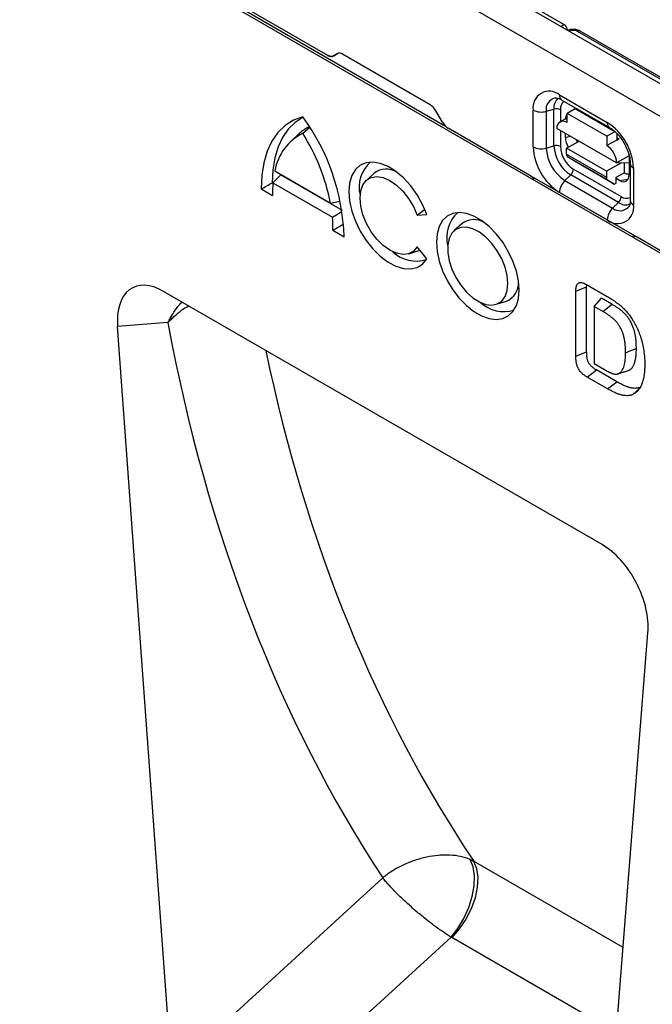
# Model space of a CAD drawing. Units: millimetres. Extents: x 75 to 2081, y 25 to 1460.
# Drawn here: x 1690 to 1746, y 1161 to 1248 of the extents above; entities that cross this region are included whole.
import ezdxf

# ---------------------------------------------------------------- set-up
doc = ezdxf.new("R2010")
doc.units = ezdxf.units.MM
doc.header["$LTSCALE"] = 5
doc.layers.get('0').update_dxf_attribs({"color": 1})
doc.layers.add('11669', color=7, linetype='Continuous')

# ---------------------------------------------------------------- blocks, each defined once
blk = doc.blocks.new('1162147-M_001_ISO_view')
for p, q in [((176.423, -101.847), (0, 0)), ((353.377, -216.138), (-0.177, -12.036)), ((153.224, -100.347), (100.733, -70.045)), ((179.075, -100.477), (143.366, -79.862)), ((163.732, -91.297), (153.266, -85.255)), ((142.738, -94.036), (131.585, -87.598)), ((163.456, -91.46), (163.732, -91.297)), ((164.038, -91.678), (163.937, -91.738)), ((164.097, -91.83), (164.038, -91.678)), ((164.221, -91.901), (164.202, -91.891)), ((164.221, -91.901), (164.221, -91.901)), ((184.735, -103.327), (164.955, -91.909)), ((184.969, -103.306), (165.19, -91.888)), ((143.218, -94.096), (143.254, -94.078)), ((143.566, -93.896), (143.237, -94.086)), ((143.237, -94.086), (143.273, -94.068)), ((143.273, -94.068), (143.602, -93.878)), ((143.602, -93.878), (143.566, -93.896)), ((151.859, -98.445), (144.065, -93.945)), ((163.342, -97.549), (167.584, -99.998)), ((162.158, -99.007), (162.843, -98.81)), ((162.843, -102.076), (162.843, -98.81)), ((163.419, -98.864), (163.419, -99.934)), ((163.549, -98.007), (167.791, -100.456)), ((164.733, -98.796), (164.026, -99.19)), ((168.268, -100.837), (164.733, -98.796)), ((168.027, -100.617), (164.855, -98.786)), ((152.945, -99.988), (152.359, -98.972)), ((161.004, -102.165), (161.004, -98.898)), ((162.158, -99.007), (162.158, -102.273)), ((164.02, -99.6), (163.39, -99.951)), ((164.013, -100.014), (164.026, -99.19)), ((164.02, -99.599), (164.014, -99.603)), ((167.561, -101.231), (164.026, -99.19)), ((140.519, -100.963), (141.112, -100.461)), ((160.692, -104.7), (153.445, -100.516)), ((168.417, -103.594), (163.114, -100.533)), ((140.214, -100.986), (139.514, -101.622)), ((163.419, -100.709), (163.419, -102.13)), ((163.872, -101.348), (163.872, -100.97)), ((163.872, -101.348), (164.294, -101.214)), ((167.561, -101.231), (167.549, -102.055)), ((168.268, -100.837), (167.561, -101.231)), ((168.442, -100.945), (168.433, -101.562)), ((168.433, -101.562), (168.627, -101.454)), ((168.436, -101.343), (168.65, -101.467)), ((162.158, -102.273), (162.843, -102.076)), ((163.971, -102.831), (163.979, -102.278)), ((163.979, -102.278), (165.078, -101.666)), ((167.515, -104.319), (163.979, -102.278)), ((168.433, -101.562), (167.549, -102.055)), ((163.971, -102.831), (167.507, -104.872)), ((164.663, -103.449), (164.062, -103.052)), ((167.598, -105.093), (164.062, -103.052)), ((169.529, -102.975), (168.417, -103.594)), ((169.529, -102.989), (169.529, -104.614)), ((168.198, -105.49), (164.663, -103.449)), ((168.846, -103.578), (167.515, -104.319)), ((168.417, -103.594), (169.529, -103.551)), ((169.104, -103.568), (169.09, -104.463)), ((169.629, -103.638), (169.629, -106.904)), ((169.922, -104.046), (169.922, -107.312)), ((138.049, -104.311), (142.989, -107.162)), ((138.565, -104.651), (144.015, -107.798)), ((146.877, -104.507), (146.177, -105.143)), ((170.234, -110.207), (160.692, -104.7)), ((163.824, -105.16), (164.338, -104.665)), ((168.58, -107.114), (164.338, -104.665)), ((164.579, -104.139), (168.822, -106.588)), ((167.515, -104.319), (167.507, -104.872)), ((168.375, -105.392), (168.383, -104.856)), ((168.667, -105.151), (168.381, -104.986)), ((168.383, -104.856), (169.09, -104.463)), ((137.797, -105.351), (137.876, -105.397)), ((137.879, -105.36), (143.159, -108.408)), ((163.824, -105.16), (168.067, -107.609)), ((167.598, -105.093), (168.198, -105.49)), ((168.198, -105.49), (168.375, -105.392)), ((168.667, -105.151), (169.432, -105.038)), ((136.842, -105.904), (137.836, -106.478)), ((167.584, -108.662), (163.342, -106.213)), ((142.989, -107.162), (143.825, -106.994)), ((168.067, -107.609), (168.58, -107.114)), ((143.159, -108.408), (144.008, -107.902)), ((150.691, -108.246), (151.345, -107.746)), ((150.691, -108.246), (151.553, -108.169)), ((144.161, -109.025), (144.161, -109.025)), ((154.655, -108.997), (153.955, -109.633)), ((143.203, -109.577), (144.197, -110.15)), ((176.423, -113.781), (170.234, -110.207)), ((151.553, -112.128), (150.691, -111.056)), ((149.944, -111.669), (150.846, -111.381)), ((150.929, -111.351), (150.846, -111.381)), ((164.798, -114.992), (165.755, -114.608)), ((165.752, -114.403), (167.568, -115.452)), ((165.755, -114.608), (165.774, -114.416)), ((165.755, -120.37), (165.755, -114.608)), ((167.124, -137.51), (128.146, -115.008)), ((164.798, -120.758), (164.798, -114.992)), ((157.723, -116.159), (158.624, -115.871)), ((166.411, -116.34), (167.081, -115.622)), ((166.411, -116.34), (166.411, -121.418)), ((167.192, -116.791), (166.411, -116.34)), ((168.006, -116.156), (167.081, -115.622)), ((128.538, -117.785), (124.065, -118.136)), ((128.867, -184.28), (124.065, -118.136)), ((164.798, -120.758), (165.755, -120.37)), ((166.411, -121.418), (167.329, -121.948)), ((165.815, -122.63), (166.629, -121.996)), ((168.427, -123.034), (166.629, -121.996)), ((168.493, -122.35), (168.969, -122.198)), ((167.615, -123.669), (165.815, -122.63)), ((167.615, -123.669), (168.427, -123.034)), ((169.852, -124.177), (170.459, -123.628)), ((166.403, -205.95), (171.205, -145.349)), ((168.99, -173.302), (155.713, -165.638)), ((128.867, -184.28), (147.632, -167.127)), ((153.706, -172.397), (133.017, -191.309)), ((168.39, -180.871), (153.759, -172.425))]:
    blk.add_line(p, q)
at = {"flags": 128}
for points in [[(140.519, -99.49), (139.694, -99.803), (138.955, -100.273), (138.314, -100.896), (137.781, -101.661), (137.361, -102.558), (137.063, -103.574), (136.888, -104.695), (136.842, -105.904)], [(140.552, -99.537), (140.55, -99.538), (139.85, -99.996), (139.24, -100.595), (138.73, -101.325), (138.326, -102.179), (138.033, -103.143), (137.856, -104.205), (137.797, -105.351)], [(164.826, -101.537), (164.827, -101.54), (164.929, -101.749)], [(151.553, -108.169), (151.171, -107.275), (150.686, -106.417), (150.115, -105.625), (149.479, -104.928), (148.801, -104.352), (148.104, -103.915), (147.415, -103.636), (146.757, -103.522), (146.154, -103.579), (145.629, -103.805), (145.199, -104.19), (144.88, -104.723), (144.685, -105.382), (144.619, -106.146), (144.685, -106.985), (144.88, -107.871), (145.199, -108.771), (145.629, -109.653), (146.154, -110.485), (146.757, -111.238), (147.415, -111.884), (148.104, -112.4), (148.801, -112.768), (149.479, -112.975), (150.115, -113.012), (150.686, -112.879), (151.171, -112.581), (151.553, -112.128)], [(150.691, -111.056), (150.364, -111.442), (149.934, -111.672), (149.424, -111.734), (148.858, -111.625), (148.264, -111.35), (147.672, -110.924), (147.111, -110.366), (146.609, -109.705), (146.189, -108.972), (145.874, -108.206), (145.679, -107.442), (145.612, -106.719), (145.679, -106.073), (145.874, -105.535), (146.189, -105.132), (146.609, -104.884), (147.111, -104.803), (147.672, -104.893), (148.264, -105.15), (148.858, -105.56), (149.424, -106.105), (149.934, -106.756), (150.364, -107.482), (150.691, -108.246)], [(159.755, -114.883), (159.692, -114.067), (159.506, -113.205), (159.204, -112.329), (158.794, -111.467), (158.293, -110.649), (157.716, -109.903), (157.082, -109.255), (156.415, -108.725), (155.736, -108.333), (155.069, -108.092), (154.436, -108.01), (153.859, -108.089), (153.357, -108.328), (152.948, -108.717), (152.645, -109.245), (152.459, -109.891), (152.397, -110.636), (152.459, -111.453), (152.645, -112.314), (152.948, -113.19), (153.357, -114.052), (153.859, -114.87), (154.436, -115.616), (155.069, -116.264), (155.736, -116.794), (156.415, -117.186), (157.082, -117.427), (157.716, -117.509), (158.293, -117.43), (158.794, -117.191), (159.204, -116.802), (159.506, -116.275), (159.692, -115.628), (159.755, -114.883)], [(158.761, -114.31), (158.698, -113.607), (158.513, -112.864), (158.213, -112.117), (157.814, -111.4), (157.333, -110.746), (156.794, -110.187), (156.221, -109.747), (155.641, -109.449), (155.082, -109.305), (154.569, -109.323), (154.126, -109.502), (153.775, -109.833), (153.531, -110.301), (153.406, -110.883), (153.406, -111.554), (153.531, -112.281), (153.775, -113.03), (154.126, -113.767), (154.569, -114.456), (155.082, -115.066), (155.641, -115.569), (156.221, -115.94), (156.794, -116.162), (157.333, -116.225), (157.814, -116.126), (158.213, -115.87), (158.513, -115.468), (158.698, -114.94), (158.761, -114.31)], [(167.192, -116.791), (167.599, -116.473), (168.006, -116.156)], [(169.218, -120.468), (169.696, -120.275), (170.174, -120.082)], [(168.563, -122.326), (168.965, -122.198), (169.47, -122.036)], [(153.706, -172.397), (154.315, -171.61), (154.845, -170.721), (155.272, -169.768), (155.578, -168.792), (155.75, -167.837), (155.779, -166.944), (155.664, -166.152), (155.411, -165.496)], [(155.713, -165.638), (155.973, -166.291), (156.082, -167.077), (156.035, -167.961), (155.834, -168.903), (155.487, -169.862), (155.011, -170.796), (154.427, -171.663), (153.759, -172.425)]]:
    blk.add_lwpolyline(points, dxfattribs=at)
for centre, radius, start, end in [((165.089, -92.093), 0.228, 63.9283, 126.03605), ((162.429, -98.667), 1.444, 50.79671, 189.21404), ((163.184, -98.839), 1.04, 102.83158, 189.29629), ((163.919, -98.709), 1.081, 128.64696, 185.35858), ((163.83, -97.604), 0.491, 173.588, 235.09982), ((163.063, -99.561), 0.783, 62.916, 106.34199), ((164.247, -98.784), 0.831, 127.00493, 185.50554), ((164.803, -98.898), 0.124, 65.3004, 124.66395), ((125.228, -110.73), 18.978, 1.75111, 36.31792), ((161.717, -97.505), 1.566, 242.916, 286.34199), ((142.823, -103.848), 3.872, 116.25822, 132.34966), ((163.667, -100.452), 0.559, 51.62867, 188.36695), ((168.095, -100.043), 0.513, 174.94616, 233.27505), ((164.847, -104.277), 5.08, 2.60548, 57.39452), ((142.597, -105.082), 4.613, 116.77095, 170.37798), ((125.244, -110.642), 18.084, 11.09252, 32.35784), ((166.079, -101.934), 5.08, 182.60548, 237.39452), ((161.717, -100.771), 1.566, 242.916, 286.34199), ((165.776, -102.108), 3.622, 182.60548, 237.39452), ((163.063, -102.827), 0.783, 62.916, 106.34199), ((166.089, -101.928), 3.249, 182.60548, 237.39452), ((165.937, -102.015), 2.52, 182.60548, 237.39452), ((166.526, -103.647), 1.893, 1.58347, 57.26691), ((164.22, -102.858), 0.251, 173.83129, 230.88912), ((148.509, -105.738), 2.974, 131.87525, 193.93853), ((170.138, -103.582), 0.513, 186.71265, 245.0593), ((147.948, -105.918), 1.772, 58.19675, 127.19136), ((163.797, -104.099), 0.783, 313.65588, 357.08777), ((167.756, -104.899), 0.251, 173.83129, 230.88912), ((169.494, -103.833), 0.748, 237.34725, 273.44795), ((147.786, -106.307), 9.952, 174.53938, 180.9838), ((164.905, -106.292), 1.565, 133.65588, 177.08777), ((168.04, -106.548), 0.783, 313.65588, 357.08777), ((169.304, -105.912), 0.831, 234.49813, 292.99009), ((168.497, -107.544), 1.444, 230.79671, 9.21404), ((169.148, -108.742), 1.565, 133.65588, 177.08777), ((168.726, -106.803), 1.041, 230.74051, 316.55674), ((169.207, -106.231), 1.083, 234.68099, 290.95153), ((170.118, -106.862), 0.491, 184.90359, 246.41655), ((131.847, -109.416), 11.358, 359.19144, 5.09225), ((156.293, -110.23), 2.979, 131.93963, 193.87416), ((155.726, -110.399), 1.764, 58.02262, 127.36548), ((150.602, -109.322), 3, 226.35904, 287.81643), ((157.932, -114.235), 1.777, 292.91025, 1.69089), ((158.392, -113.761), 3.046, 226.86567, 287.30979)]:
    blk.add_arc(centre, radius, start, end)
for centre, major_axis, ratio, start_param, end_param in [((163.732, -91.705), (-0.25, 0.433), 0.577686, 4.450366, 5.497299), ((164.588, -92.114), (0.52, -0.008), 0.568678, 0.795388, 2.363445), ((142.737, -93.218), (-0.5, 0.868), 0.576725, 2.357977, 3.14224), ((142.773, -93.2), (-0.5, 0.868), 0.576725, 2.357977, 3.14224), ((144.066, -94.763), (-0.5, 0.868), 0.576725, 5.49957, 6.283832), ((144.102, -94.746), (-0.5, 0.868), 0.576725, 5.49957, 6.283832), ((151.858, -99.262), (-0.499, 0.867), 0.578037, 4.714176, 5.498439), ((164.761, -100.248), (-0.632, 1.094), 0.571107, 0.184578, 0.780014), ((153.446, -99.698), (-0.499, 0.867), 0.578037, 1.572584, 2.356847), ((164.761, -101.829), (-0.592, 1.116), 0.59433, 0.842404, 1.592982), ((160.692, -105.517), (-0.499, 0.867), 0.57788, 4.888672, 5.498673), ((168.64, -104.068), (-0.615, 1.148), 0.559186, 2.408408, 3.948639), ((170.234, -111.025), (-0.5, 0.868), 0.576882, 5.499533, 6.109535), ((128.32, -120.322), (-2.928, 5.63), 0.552821, 5.568945, 7.191543), ((281.83, -23.34), (101.269, 175.284), 0.678595, 2.469925, 2.81348), ((285.671, -25.559), (98.27, 170.087), 0.681686, 2.490532, 2.819024), ((166.95, -142.623), (-2.77, 5.428), 0.599359, 3.914628, 5.537226)]:
    blk.add_ellipse(centre, major_axis=major_axis, ratio=ratio, start_param=start_param, end_param=end_param)
for points, knots in [([(165.19, -91.888), (165.122, -91.855), (164.949, -91.769), (164.616, -91.721), (164.301, -91.742), (164.143, -91.811), (164.098, -91.831)], [0, 0, 0, 0, 0.204867, 0.529591, 0.864723, 1, 1, 1, 1]), ([(162.962, -97.826), (162.964, -97.825), (162.984, -97.819), (163.124, -97.824), (163.346, -97.896), (163.506, -97.983), (163.549, -98.007)], [0, 0, 0, 0, 0.054112, 0.439591, 0.850295, 1, 1, 1, 1]), ([(167.791, -100.456), (167.853, -100.494), (168.035, -100.606), (168.362, -100.882), (168.739, -101.305), (169.078, -101.809), (169.352, -102.357), (169.539, -102.905), (169.62, -103.34), (169.626, -103.561), (169.629, -103.638)], [0, 0, 0, 0, 0.071706, 0.209846, 0.350918, 0.49449, 0.639131, 0.783036, 0.924442, 1, 1, 1, 1]), ([(169.629, -106.904), (169.627, -106.971), (169.62, -107.165), (169.564, -107.39), (169.503, -107.496), (169.489, -107.509), (169.489, -107.51)], [0, 0, 0, 0, 0.205685, 0.593633, 0.986696, 1, 1, 1, 1]), ([(164.798, -114.992), (164.798, -114.991), (164.798, -114.99), (164.798, -114.99), (164.8, -114.925), (164.802, -114.858), (164.81, -114.755), (164.814, -114.721), (164.824, -114.654), (164.83, -114.621), (164.846, -114.558), (164.854, -114.527), (164.876, -114.467), (164.888, -114.438), (164.918, -114.382), (164.935, -114.356), (164.975, -114.311), (164.997, -114.291), (165.047, -114.258), (165.074, -114.245), (165.13, -114.228), (165.16, -114.222), (165.251, -114.216), (165.315, -114.224), (165.411, -114.248), (165.443, -114.258), (165.507, -114.282), (165.539, -114.295), (165.633, -114.339), (165.693, -114.371), (165.749, -114.402), (165.75, -114.402), (165.751, -114.403), (165.752, -114.403)], [-0.001609, -0.001609, -0.001609, -0.001609, 0, 0, 0, 0.125, 0.125, 0.1875, 0.1875, 0.25, 0.25, 0.3125, 0.3125, 0.375, 0.375, 0.4375, 0.4375, 0.5, 0.5, 0.5625, 0.5625, 0.625, 0.625, 0.75, 0.75, 0.8125, 0.8125, 0.875, 0.875, 1, 1, 1, 1.001641, 1.001641, 1.001641, 1.001641]), ([(167.568, -115.452), (167.568, -115.452), (167.569, -115.452), (167.569, -115.453), (167.664, -115.509), (167.759, -115.565), (167.951, -115.684), (168.048, -115.747), (168.242, -115.878), (168.339, -115.947), (168.531, -116.091), (168.627, -116.165), (168.82, -116.326), (168.917, -116.413), (169.106, -116.597), (169.199, -116.694), (169.381, -116.901), (169.469, -117.01), (169.637, -117.237), (169.714, -117.353), (169.788, -117.463), (169.789, -117.465), (169.791, -117.466), (169.792, -117.468)], [-0.000452, -0.000452, -0.000452, -0.000452, 0, 0, 0, 0.125, 0.125, 0.25, 0.25, 0.375, 0.375, 0.5, 0.5, 0.625, 0.625, 0.75, 0.75, 0.875, 0.875, 1, 1, 1, 1.001953, 1.001953, 1.001953, 1.001953]), ([(128.538, -117.785), (128.54, -117.782), (128.542, -117.778), (128.547, -117.768), (128.555, -117.752), (128.571, -117.719), (128.602, -117.659), (128.662, -117.545), (128.782, -117.327), (129.029, -116.91), (129.283, -116.549), (129.56, -116.185), (129.694, -116.065), (129.805, -115.966)], [0, 0, 0, 0, 0.004998, 0.006031, 0.01471, 0.028203, 0.054078, 0.103711, 0.199052, 0.383205, 0.746734, 0.790601, 1, 1, 1, 1]), ([(128.538, -117.785), (128.541, -117.782), (128.544, -117.779), (128.551, -117.771), (128.563, -117.759), (128.587, -117.733), (128.632, -117.685), (128.72, -117.593), (128.893, -117.42), (129.245, -117.091), (129.597, -116.805), (130.005, -116.5), (130.213, -116.392), (130.387, -116.302)], [0, 0, 0, 0, 0.0047386, 0.0057182, 0.0139339, 0.0267174, 0.0512336, 0.0982723, 0.1886651, 0.3633286, 0.7078587, 0.7559015, 1, 1, 1, 1]), ([(170.174, -120.082), (170.174, -119.993), (170.173, -119.903), (170.168, -119.722), (170.163, -119.63), (170.15, -119.444), (170.142, -119.351), (170.126, -119.209), (170.12, -119.162), (170.106, -119.066), (170.099, -119.018), (170.083, -118.921), (170.075, -118.873), (170.056, -118.775), (170.045, -118.726), (170.022, -118.628), (170.009, -118.578), (169.982, -118.479), (169.968, -118.429), (169.937, -118.329), (169.919, -118.279), (169.882, -118.18), (169.862, -118.13), (169.8, -117.981), (169.755, -117.882), (169.681, -117.736), (169.655, -117.688), (169.602, -117.593), (169.574, -117.545), (169.517, -117.452), (169.487, -117.407), (169.425, -117.318), (169.392, -117.275), (169.326, -117.19), (169.292, -117.149), (169.24, -117.09), (169.222, -117.07), (169.187, -117.033), (169.169, -117.014), (169.114, -116.961), (169.077, -116.926), (169.002, -116.859), (168.965, -116.827), (168.852, -116.732), (168.776, -116.671), (168.623, -116.555), (168.546, -116.499), (168.392, -116.394), (168.315, -116.343), (168.161, -116.248), (168.083, -116.202), (168.006, -116.156)], [0, 0, 0, 0, 0.0625, 0.0625, 0.125, 0.125, 0.1875, 0.1875, 0.21875, 0.21875, 0.25, 0.25, 0.28125, 0.28125, 0.3125, 0.3125, 0.34375, 0.34375, 0.375, 0.375, 0.40625, 0.40625, 0.4375, 0.4375, 0.5, 0.5, 0.53125, 0.53125, 0.5625, 0.5625, 0.59375, 0.59375, 0.625, 0.625, 0.65625, 0.65625, 0.671875, 0.671875, 0.6875, 0.6875, 0.71875, 0.71875, 0.75, 0.75, 0.8125, 0.8125, 0.875, 0.875, 0.9375, 0.9375, 1, 1, 1, 1]), ([(169.218, -120.468), (169.217, -120.379), (169.217, -120.292), (169.212, -120.118), (169.207, -120.029), (169.194, -119.847), (169.187, -119.757), (169.171, -119.622), (169.165, -119.577), (169.152, -119.485), (169.145, -119.438), (169.13, -119.345), (169.122, -119.299), (169.104, -119.208), (169.094, -119.163), (169.073, -119.071), (169.061, -119.025), (169.036, -118.931), (169.022, -118.885), (168.994, -118.795), (168.979, -118.751), (168.945, -118.66), (168.927, -118.615), (168.869, -118.477), (168.827, -118.385), (168.759, -118.251), (168.736, -118.207), (168.687, -118.12), (168.662, -118.077), (168.611, -117.995), (168.585, -117.956), (168.53, -117.877), (168.501, -117.838), (168.442, -117.763), (168.412, -117.726), (168.367, -117.675), (168.352, -117.659), (168.322, -117.627), (168.306, -117.611), (168.258, -117.563), (168.223, -117.531), (168.153, -117.468), (168.118, -117.438), (168.01, -117.347), (167.937, -117.289), (167.79, -117.177), (167.717, -117.124), (167.569, -117.022), (167.495, -116.974), (167.345, -116.881), (167.269, -116.836), (167.192, -116.791)], [0.0004309, 0.0004309, 0.0004309, 0.0004309, 0.0625, 0.0625, 0.125, 0.125, 0.1875, 0.1875, 0.21875, 0.21875, 0.25, 0.25, 0.28125, 0.28125, 0.3125, 0.3125, 0.34375, 0.34375, 0.375, 0.375, 0.40625, 0.40625, 0.4375, 0.4375, 0.5, 0.5, 0.53125, 0.53125, 0.5625, 0.5625, 0.59375, 0.59375, 0.625, 0.625, 0.65625, 0.65625, 0.671875, 0.671875, 0.6875, 0.6875, 0.71875, 0.71875, 0.75, 0.75, 0.8125, 0.8125, 0.875, 0.875, 0.9375, 0.9375, 0.9997404, 0.9997404, 0.9997404, 0.9997404]), ([(169.792, -117.468), (169.793, -117.47), (169.794, -117.472), (169.795, -117.473), (169.843, -117.55), (169.893, -117.63), (169.99, -117.796), (170.037, -117.879), (170.127, -118.048), (170.17, -118.134), (170.253, -118.306), (170.292, -118.392), (170.366, -118.565), (170.402, -118.651), (170.469, -118.825), (170.5, -118.912), (170.56, -119.087), (170.587, -119.175), (170.625, -119.304), (170.637, -119.347), (170.66, -119.432), (170.672, -119.474), (170.694, -119.56), (170.704, -119.604), (170.725, -119.69), (170.734, -119.732), (170.752, -119.817), (170.761, -119.858), (170.777, -119.941), (170.786, -119.983), (170.809, -120.109), (170.823, -120.194), (170.846, -120.358), (170.857, -120.439), (170.876, -120.601), (170.884, -120.682), (170.897, -120.842), (170.902, -120.921), (170.911, -121.078), (170.914, -121.156), (170.917, -121.31), (170.918, -121.386), (170.919, -121.461), (170.919, -121.461), (170.919, -121.462), (170.919, -121.463)], [-0.001434, -0.001434, -0.001434, -0.001434, 0, 0, 0, 0.0625, 0.0625, 0.125, 0.125, 0.1875, 0.1875, 0.25, 0.25, 0.3125, 0.3125, 0.375, 0.375, 0.4375, 0.4375, 0.46875, 0.46875, 0.5, 0.5, 0.53125, 0.53125, 0.5625, 0.5625, 0.59375, 0.59375, 0.625, 0.625, 0.6875, 0.6875, 0.75, 0.75, 0.8125, 0.8125, 0.875, 0.875, 0.9375, 0.9375, 1, 1, 1, 1.000556, 1.000556, 1.000556, 1.000556]), ([(166.629, -121.996), (166.597, -121.977), (166.565, -121.957), (166.501, -121.918), (166.469, -121.897), (166.405, -121.853), (166.373, -121.829), (166.309, -121.78), (166.278, -121.755), (166.215, -121.701), (166.184, -121.673), (166.124, -121.612), (166.095, -121.579), (166.039, -121.51), (166.013, -121.473), (165.963, -121.397), (165.94, -121.358), (165.898, -121.277), (165.88, -121.236), (165.848, -121.153), (165.835, -121.111), (165.813, -121.029), (165.805, -120.988), (165.792, -120.908), (165.786, -120.868), (165.771, -120.75), (165.765, -120.672), (165.757, -120.519), (165.756, -120.445), (165.755, -120.37)], [0, 0, 0, 0, 0.0625, 0.0625, 0.125, 0.125, 0.1875, 0.1875, 0.25, 0.25, 0.3125, 0.3125, 0.375, 0.375, 0.4375, 0.4375, 0.5, 0.5, 0.5625, 0.5625, 0.625, 0.625, 0.6875, 0.6875, 0.75, 0.75, 0.875, 0.875, 1, 1, 1, 1]), ([(168.563, -122.326), (168.596, -122.31), (168.628, -122.295), (168.674, -122.27), (168.688, -122.261), (168.717, -122.242), (168.73, -122.232), (168.769, -122.2), (168.794, -122.176), (168.843, -122.122), (168.866, -122.093), (168.932, -122.001), (168.97, -121.934), (169.037, -121.788), (169.065, -121.709), (169.112, -121.54), (169.132, -121.451), (169.166, -121.268), (169.179, -121.173), (169.2, -120.98), (169.206, -120.881), (169.215, -120.678), (169.216, -120.574), (169.218, -120.468)], [0.0015101, 0.0015101, 0.0015101, 0.0015101, 0.0625, 0.0625, 0.09375, 0.09375, 0.125, 0.125, 0.1875, 0.1875, 0.25, 0.25, 0.375, 0.375, 0.5, 0.5, 0.625, 0.625, 0.75, 0.75, 0.875, 0.875, 0.9992832, 0.9992832, 0.9992832, 0.9992832]), ([(169.47, -122.036), (169.504, -122.02), (169.539, -122.003), (169.588, -121.976), (169.605, -121.966), (169.636, -121.945), (169.652, -121.934), (169.696, -121.897), (169.724, -121.87), (169.776, -121.812), (169.801, -121.781), (169.872, -121.682), (169.913, -121.61), (169.985, -121.453), (170.015, -121.368), (170.065, -121.191), (170.086, -121.098), (170.12, -120.907), (170.134, -120.809), (170.156, -120.608), (170.163, -120.505), (170.171, -120.295), (170.173, -120.189), (170.174, -120.082)], [0, 0, 0, 0, 0.0625, 0.0625, 0.09375, 0.09375, 0.125, 0.125, 0.1875, 0.1875, 0.25, 0.25, 0.375, 0.375, 0.5, 0.5, 0.625, 0.625, 0.75, 0.75, 0.875, 0.875, 1, 1, 1, 1]), ([(165.815, -122.63), (165.814, -122.63), (165.814, -122.63), (165.814, -122.629), (165.782, -122.61), (165.748, -122.591), (165.68, -122.548), (165.645, -122.526), (165.574, -122.476), (165.539, -122.451), (165.469, -122.397), (165.435, -122.37), (165.364, -122.309), (165.327, -122.275), (165.253, -122.2), (165.217, -122.159), (165.147, -122.072), (165.114, -122.027), (165.053, -121.932), (165.024, -121.883), (164.971, -121.781), (164.947, -121.728), (164.906, -121.621), (164.889, -121.568), (164.862, -121.466), (164.853, -121.417), (164.837, -121.326), (164.832, -121.284), (164.816, -121.157), (164.809, -121.074), (164.8, -120.912), (164.799, -120.834), (164.798, -120.759), (164.798, -120.759), (164.798, -120.758), (164.798, -120.758)], [-0.000719, -0.000719, -0.000719, -0.000719, 0, 0, 0, 0.0625, 0.0625, 0.125, 0.125, 0.1875, 0.1875, 0.25, 0.25, 0.3125, 0.3125, 0.375, 0.375, 0.4375, 0.4375, 0.5, 0.5, 0.5625, 0.5625, 0.625, 0.625, 0.6875, 0.6875, 0.75, 0.75, 0.875, 0.875, 1, 1, 1, 1.000747, 1.000747, 1.000747, 1.000747]), ([(170.919, -121.463), (170.919, -121.463), (170.919, -121.464), (170.919, -121.465), (170.917, -121.61), (170.915, -121.759), (170.901, -122.052), (170.889, -122.196), (170.855, -122.475), (170.833, -122.611), (170.778, -122.877), (170.745, -123.006), (170.663, -123.25), (170.614, -123.365), (170.501, -123.578), (170.438, -123.677), (170.331, -123.811), (170.292, -123.853), (170.213, -123.931), (170.173, -123.968), (170.109, -124.02), (170.087, -124.036), (170.042, -124.068), (170.018, -124.083), (169.948, -124.126), (169.901, -124.151), (169.855, -124.175), (169.854, -124.176), (169.853, -124.176), (169.852, -124.177)], [-0.000563, -0.000563, -0.000563, -0.000563, 0, 0, 0, 0.125, 0.125, 0.25, 0.25, 0.375, 0.375, 0.5, 0.5, 0.625, 0.625, 0.75, 0.75, 0.8125, 0.8125, 0.875, 0.875, 0.90625, 0.90625, 0.9375, 0.9375, 1, 1, 1, 1.001643, 1.001643, 1.001643, 1.001643]), ([(167.329, -121.948), (167.446, -122.015), (167.561, -122.081), (167.73, -122.171), (167.787, -122.201), (167.868, -122.239), (167.894, -122.251), (167.947, -122.273), (167.974, -122.283), (168.052, -122.311), (168.105, -122.327), (168.207, -122.35), (168.258, -122.359), (168.329, -122.365), (168.352, -122.366), (168.398, -122.366), (168.42, -122.364), (168.452, -122.36), (168.462, -122.358), (168.482, -122.353), (168.492, -122.351), (168.521, -122.342), (168.541, -122.334), (168.563, -122.326)], [0.0003471, 0.0003471, 0.0003471, 0.0003471, 0.25, 0.25, 0.375, 0.375, 0.4375, 0.4375, 0.5, 0.5, 0.625, 0.625, 0.75, 0.75, 0.8125, 0.8125, 0.875, 0.875, 0.90625, 0.90625, 0.9375, 0.9375, 0.997589, 0.997589, 0.997589, 0.997589]), ([(168.969, -122.198), (168.977, -122.195), (169.152, -122.139), (169.275, -122.1), (169.391, -122.063)], [0, 0, 0, 0, 0.04344, 1, 1, 1, 1]), ([(170.569, -123.529), (170.533, -123.543), (170.496, -123.557), (170.439, -123.575), (170.42, -123.581), (170.382, -123.591), (170.362, -123.595), (170.303, -123.607), (170.263, -123.614), (170.181, -123.623), (170.139, -123.626), (170.012, -123.627), (169.924, -123.62), (169.79, -123.601), (169.745, -123.594), (169.654, -123.575), (169.609, -123.564), (169.47, -123.527), (169.377, -123.495), (169.189, -123.421), (169.094, -123.379), (168.904, -123.29), (168.809, -123.242), (168.618, -123.141), (168.523, -123.088), (168.427, -123.034)], [0, 0, 0, 0, 0.0625, 0.0625, 0.09375, 0.09375, 0.125, 0.125, 0.1875, 0.1875, 0.25, 0.25, 0.375, 0.375, 0.4375, 0.4375, 0.5, 0.5, 0.625, 0.625, 0.75, 0.75, 0.875, 0.875, 1, 1, 1, 1]), ([(169.852, -124.177), (169.85, -124.177), (169.849, -124.178), (169.848, -124.178), (169.811, -124.192), (169.773, -124.207), (169.713, -124.226), (169.693, -124.232), (169.652, -124.243), (169.631, -124.248), (169.568, -124.261), (169.526, -124.267), (169.439, -124.277), (169.394, -124.28), (169.258, -124.282), (169.166, -124.274), (169.026, -124.255), (168.979, -124.247), (168.883, -124.227), (168.835, -124.216), (168.689, -124.176), (168.591, -124.143), (168.394, -124.066), (168.296, -124.022), (168.101, -123.93), (168.004, -123.882), (167.808, -123.778), (167.711, -123.723), (167.616, -123.67), (167.615, -123.67), (167.615, -123.669), (167.615, -123.669)], [-0.002191, -0.002191, -0.002191, -0.002191, 0, 0, 0, 0.0625, 0.0625, 0.09375, 0.09375, 0.125, 0.125, 0.1875, 0.1875, 0.25, 0.25, 0.375, 0.375, 0.4375, 0.4375, 0.5, 0.5, 0.625, 0.625, 0.75, 0.75, 0.875, 0.875, 1, 1, 1, 1.000352, 1.000352, 1.000352, 1.000352]), ([(155.411, -165.496), (155.146, -165.385), (154.861, -165.297), (154.255, -165.167), (153.932, -165.125), (153.435, -165.099), (153.266, -165.096), (152.924, -165.102), (152.749, -165.111), (152.225, -165.156), (151.874, -165.208), (151.347, -165.32), (151.171, -165.363), (150.818, -165.46), (150.641, -165.515), (150.118, -165.692), (149.778, -165.83), (149.282, -166.065), (149.118, -166.149), (148.799, -166.324), (148.643, -166.415), (148.339, -166.606), (148.19, -166.706), (147.975, -166.86), (147.905, -166.912), (147.766, -167.018), (147.698, -167.073), (147.632, -167.127)], [0, 0, 0, 0, 0.125, 0.125, 0.25, 0.25, 0.3125, 0.3125, 0.375, 0.375, 0.5, 0.5, 0.5625, 0.5625, 0.625, 0.625, 0.75, 0.75, 0.8125, 0.8125, 0.875, 0.875, 0.9375, 0.9375, 0.96875, 0.96875, 1, 1, 1, 1]), ([(153.706, -172.397), (153.451, -172.238), (153.188, -172.064), (152.643, -171.686), (152.36, -171.481), (151.935, -171.16), (151.792, -171.051), (151.506, -170.827), (151.362, -170.713), (150.934, -170.366), (150.654, -170.131), (150.243, -169.773), (150.107, -169.653), (149.838, -169.412), (149.704, -169.289), (149.315, -168.927), (149.068, -168.688), (148.718, -168.335), (148.604, -168.218), (148.385, -167.988), (148.28, -167.875), (148.078, -167.653), (147.982, -167.544), (147.845, -167.384), (147.8, -167.332), (147.714, -167.228), (147.672, -167.177), (147.632, -167.127)], [0, 0, 0, 0, 0.125, 0.125, 0.25, 0.25, 0.3125, 0.3125, 0.375, 0.375, 0.5, 0.5, 0.5625, 0.5625, 0.625, 0.625, 0.75, 0.75, 0.8125, 0.8125, 0.875, 0.875, 0.9375, 0.9375, 0.96875, 0.96875, 1, 1, 1, 1])]:
    blk.add_open_spline(points, degree=3, knots=knots)
for points in [[(137.879, -105.36), (138.107, -105.124), (138.336, -104.887), (138.565, -104.651)], [(136.842, -105.904), (137.16, -105.72), (137.478, -105.535), (137.797, -105.351)], [(143.203, -109.577), (143.523, -109.393), (143.842, -109.209), (144.161, -109.025)], [(155.411, -165.496), (155.515, -165.539), (155.616, -165.587), (155.713, -165.638)], [(153.759, -172.425), (153.742, -172.415), (153.724, -172.406), (153.706, -172.397)]]:
    blk.add_open_spline(points, degree=3)

msp = doc.modelspace()

# ---------------------------------------------------------------- block references
at = {"layer": '11669'}
msp.add_blockref('1162147-M_001_ISO_view', (1574.203, 1338.896), dxfattribs=at)

doc.saveas('drawing.dxf')
